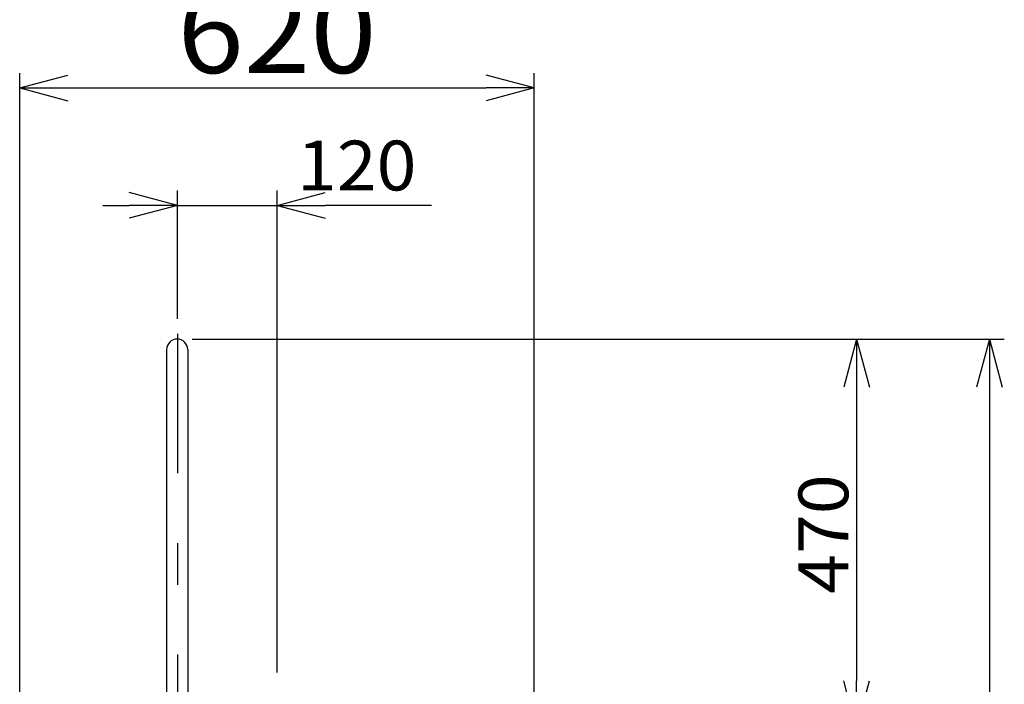
# Model space of a CAD drawing. Extents: x -3880 to 4031, y -2800 to 2778.
# Drawn here: x 446 to 1632, y 69 to 870 of the extents above; entities that cross this region are included whole.
import ezdxf
from ezdxf.enums import TextEntityAlignment as Align

# ---------------------------------------------------------------- set-up
doc = ezdxf.new("R2010")
doc.units = 0
doc.linetypes.add('CENTER', pattern=[386.4, 168, -84, 50.4, -84])
doc.layers.get('0').update_dxf_attribs({"linetype": 'CONTINUOUS'})
doc.layers.add('寸法', color=7, linetype='CONTINUOUS')
doc.layers.add('送油口部肘', color=7, linetype='CONTINUOUS')
doc.styles.get("Standard").update_dxf_attribs({"font": 'txt.shx', "width": 0.8, "bigfont": 'bigfont.shx'})

# ---------------------------------------------------------------- blocks, each defined once
blk = doc.blocks.new('_OPEN30')
at = {"layer": '寸法', "color": 0, "linetype": 'CONTINUOUS'}
for q in [(-0.966, 0.259), (-0.966, -0.259), (-0.966, 0)]:
    blk.add_line((0, 0), q, dxfattribs=at)
blk = doc.blocks.new('GROUP_4')
at = {"layer": '送油口部肘', "color": 7, "linetype": 'CONTINUOUS'}
for p, q in [((623, 472.2), (623, 50.5)), ((648.4, 472.2), (648.4, 50.6))]:
    blk.add_line(p, q, dxfattribs=at)
blk.add_arc((635.7, 472.2), 12.7, 0, 180, dxfattribs=at)

msp = doc.modelspace()

# ---------------------------------------------------------------- linework, layer by layer
at = {"color": 9, "linetype": 'CENTER'}
msp.add_line((636, 491.1), (636, 7.8), dxfattribs=at)
at = {"layer": '寸法', "color": 7, "linetype": 'CONTINUOUS'}
for p, q in [((446, -42.5), (446, 805.5)), ((1066, -42.5), (1066, 805.5)), ((503.9, 787.5), (1008, 787.5)), ((636, 509.1), (636, 664)), ((756, 82.9), (756, 664)), ((546, 646), (578, 646)), ((636, 646), (756, 646)), ((942, 646), (813.9, 646)), ((653.7, 484.9), (1632.3, 484.9)), ((1454.3, 426.9), (1454.3, 72.8)), ((1614.3, 426.9), (1614.3, -2407.7))]:
    msp.add_line(p, q, dxfattribs=at)

# ---------------------------------------------------------------- block references
at = {"linetype": 'CONTINUOUS'}
msp.add_blockref('GROUP_4', (0, 0), dxfattribs=at)
at = {"layer": '寸法', "color": 7, "linetype": 'CONTINUOUS', "xscale": 60.00005576, "yscale": 59.99978548}
for p, rotation in [((446, 787.5), 180), ((1066, 787.5), 360), ((636, 646), 360), ((756, 646), 180), ((1454.3, 484.9), 90), ((1614.3, 484.9), 90), ((1454.3, 14.9), 270)]:
    msp.add_blockref('_OPEN30', p, dxfattribs=dict(at, rotation=rotation))

# ---------------------------------------------------------------- texts
at = {"layer": '寸法', "color": 7, "width": 0.8}
for s, height, p, p2 in [('620', 100, (636, 805.5), (876, 805.5)), ('120', 60, (780, 664), (924, 664))]:
    msp.add_text(s, height=height, dxfattribs=at).set_placement(p, p2, align=Align.FIT)
msp.add_text('470', height=60, rotation=90, dxfattribs=at).set_placement((1444.3, 177.9), (1444.3, 321.9), align=Align.FIT)

doc.saveas('drawing.dxf')
